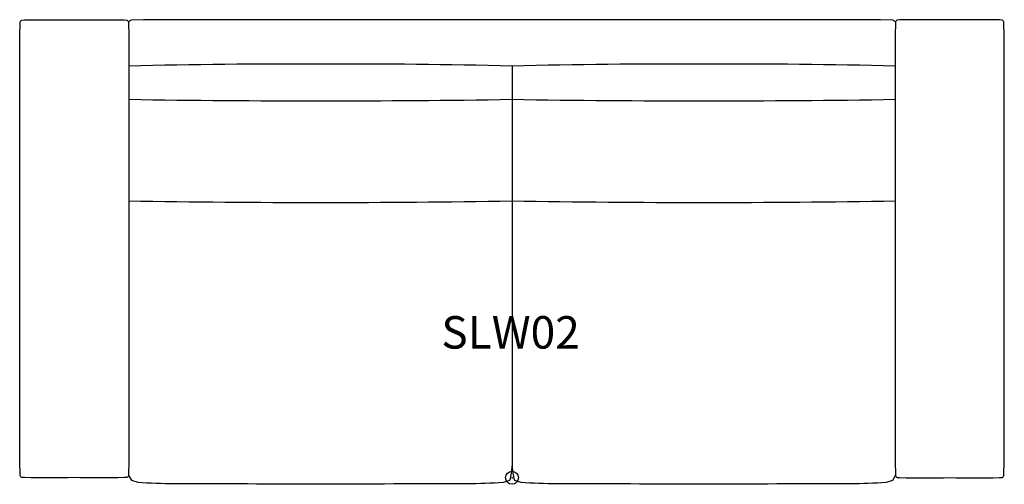
# Model space of a CAD drawing. Units: inches. Extents: x -37.9 to 37.9, y -0.5 to 35.3.
import ezdxf
from ezdxf.enums import TextEntityAlignment as Align

# ---------------------------------------------------------------- set-up
doc = ezdxf.new("R2010")
doc.units = ezdxf.units.IN
doc.header["$MEASUREMENT"] = 0
doc.header["$PDMODE"] = 32
doc.header["$PDSIZE"] = -2
doc.layers.add('AFUCH-P-ST', color=2, linetype='Continuous')
doc.layers.add('AFUCH-P-TN', color=2, linetype='Continuous', lineweight=9)
doc.styles.get("Standard").update_dxf_attribs({"font": 'monotxt.shx'})

msp = doc.modelspace()

# ---------------------------------------------------------------- linework, layer by layer
at = {"layer": 'AFUCH-P-ST'}
for points in [[(-33.722, 35.258, -0.006632), (-29.891, 35.259), (-29.684, 35.243, -0.201408), (-29.539, 35.098), (-29.523, 33.966, 0.00051), (-29.512, 17.635, 0.00051), (-29.523, 1.305), (-29.539, 0.172, -0.201408), (-29.684, 0.027), (-29.891, 0.011, -0.006632), (-33.722, 0.012, -0.006632), (-37.553, 0.011), (-37.76, 0.027, -0.201408), (-37.905, 0.172), (-37.921, 1.305, 0.00051), (-37.932, 17.635, 0.00051), (-37.921, 33.966), (-37.905, 35.098, -0.201408), (-37.76, 35.243), (-37.553, 35.259, -0.006632)], [(33.722, 35.258, 0.006632), (29.891, 35.259), (29.684, 35.243, 0.201408), (29.539, 35.098), (29.523, 33.966, -0.00051), (29.512, 17.635, -0.00051), (29.523, 1.305), (29.539, 0.172, 0.201408), (29.684, 0.027), (29.891, 0.011, 0.006632), (33.722, 0.012, 0.006632), (37.553, 0.011), (37.76, 0.027, 0.201408), (37.905, 0.172), (37.921, 1.305, -0.00051), (37.932, 17.635, -0.00051), (37.921, 33.966), (37.905, 35.098, 0.201408), (37.76, 35.243), (37.553, 35.259, 0.006632)]]:
    msp.add_lwpolyline(points, format="xyb", close=True, dxfattribs=at)
for points in [[(29.558, 35.098, 0.02661), (29.354, 35.243), (28.401, 35.259), (14.765, 35.27), (0.01, 35.26), (-14.746, 35.27), (-28.382, 35.259), (-29.335, 35.243, 0.02661), (-29.539, 35.098)], [(29.543, 31.705, 0.00679), (14.765, 31.853, 0.00678), (0.01, 31.705, 0.00678), (-14.746, 31.853, 0.00679), (-29.524, 31.705)], [(-29.523, 29.142, 0.005382), (-14.746, 29.036, 0.005374), (0.01, 29.141, 0.005374), (14.765, 29.036, 0.005382), (29.543, 29.142)], [(-29.518, 21.329, 0.005241), (-14.746, 21.206, 0.005235), (0.01, 21.329, 0.005235), (14.765, 21.206, 0.005241), (29.537, 21.329)], [(-29.539, 0.172), (-29.326, -0.182), (-28.84, -0.342, 0.016233), (-26.024, -0.436, 0.001124), (-14.746, -0.454, 0.001124), (-3.468, -0.436, 0.016233), (-0.652, -0.342), (-0.165, -0.182, 0.066607), (0.01, 0.924, 0.066607), (0.185, -0.182), (0.671, -0.342, 0.016233), (3.487, -0.436, 0.001124), (14.765, -0.454, 0.001124), (26.043, -0.436, 0.016233), (28.859, -0.342), (29.345, -0.182), (29.558, 0.172)]]:
    msp.add_lwpolyline(points, format="xyb", dxfattribs=at)
msp.add_lwpolyline([(0.01, 31.705), (0.01, 0.924)], dxfattribs=at)
msp.add_point((0, 0), dxfattribs=at)

# ---------------------------------------------------------------- texts
at = {"layer": 'AFUCH-P-TN'}
msp.add_text('SLW02', height=2.5, dxfattribs=at).set_placement((-0.112, 9.167), align=Align.BOTTOM_CENTER)

doc.saveas('drawing.dxf')
